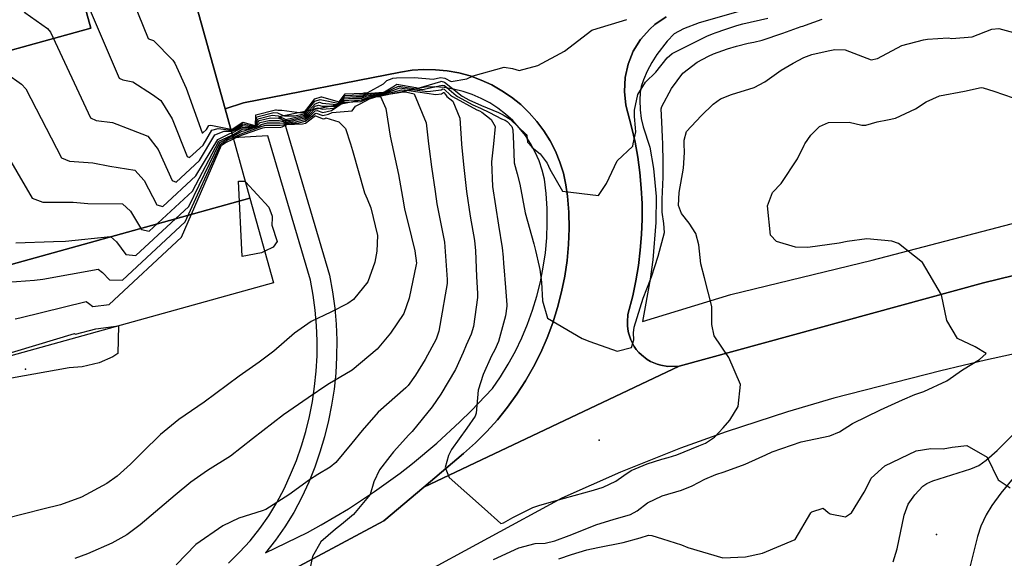
# Model space of a CAD drawing. Units: inches. Extents: x 1267759 to 1273759, y 465455 to 469455.
# Drawn here: x 1270964 to 1271265, y 467664 to 467829 of the extents above; entities that cross this region are included whole.
import ezdxf

# ---------------------------------------------------------------- set-up
doc = ezdxf.new("R2010")
doc.units = ezdxf.units.IN
doc.header["$MEASUREMENT"] = 0
for name, color, linetype, true_color in [('BLDG-Footprint', 7, 'Continuous', 0xd3fafd), ('ELEV-Spot Elevation', 7, 'Continuous', 0x27fa89), ('TRANS-Non Street Sidewalk', 7, 'Continuous', 0x7bfa15), ('TRANS-Parking Lot', 7, 'Continuous', 0x7bfa15), ('Undefined', 7, 'Continuous', 0x27fa89)]:
    doc.layers.add(name, color=color, linetype=linetype, true_color=true_color)

msp = doc.modelspace()

# ---------------------------------------------------------------- linework, layer by layer
at = {"layer": 'BLDG-Footprint'}
for points in [[(1270944.26, 467974.93), (1270985.38, 467826.45), (1270895.24, 467801.49), (1270879.38, 467858.76), (1270820.93, 467842.57), (1270795.67, 467933.79)], [(1270920.72, 467714.89), (1270913.51, 467740.84), (1271034.11, 467774.35), (1271041.33, 467748.4), (1270930.63, 467717.64)]]:
    msp.add_lwpolyline(points, close=True, dxfattribs=at)
msp.add_polyline3d([(1270725.65, 467948.88, 0), (1270858.88, 467985.89, 0), (1270873.66, 467990, 0), (1270888.2, 467994.04, 0), (1270902.55, 467998.03, 0), (1270966.99, 468015.93, 0), (1270968.29, 468011.27, 0), (1270972.6, 467995.75, 0), (1271001.49, 467891.75, 0), (1271009.9, 467861.49, 0), (1271026.51, 467801.7, 0), (1271028.98, 467792.84, 0), (1271034.11, 467774.35, 0), (1270913.51, 467740.84, 0), (1270909.54, 467739.74, 0), (1270901.58, 467768.36, 0), (1270872.29, 467760.22, 0), (1270864.25, 467789.14, 0), (1270835.07, 467781.03, 0), (1270826.78, 467810.86, 0), (1270797.91, 467802.84, 0), (1270790.31, 467830.19, 0)], dxfattribs=at)
msp.add_polyline3d([(1270944.26, 467974.93, 0), (1270795.67, 467933.79, 0), (1270820.93, 467842.57, 0), (1270879.38, 467858.76, 0), (1270895.24, 467801.49, 0), (1270985.38, 467826.45, 0)], close=True, dxfattribs=at)
at = {"layer": 'ELEV-Spot Elevation'}
for p in [(1270965.34, 467721.98, 225.2), (1271141.12, 467700.2, 213.5), (1271244.42, 467671.27, 218.8)]:
    msp.add_point(p, dxfattribs=at)
at = {"layer": 'TRANS-Non Street Sidewalk'}
for points in [[(1271257.32, 467852.57), (1271171.69, 467828.05), (1271166.95, 467826.25), (1271164.09, 467824.72), (1271161.88, 467822.51), (1271158.8, 467818.43), (1271157.24, 467815.94), (1271155.83, 467813.31), (1271154.64, 467810.66), (1271153.95, 467808.62), (1271153.65, 467806.7), (1271153.54, 467804.41), (1271153.65, 467801.38), (1271153.93, 467798.8), (1271154.58, 467796.2), (1271156.56, 467790), (1271157.76, 467783.5), (1271158.58, 467774.9), (1271158.46, 467766.93), (1271157.52, 467755.41), (1271156.69, 467749.54), (1271154.41, 467736.51), (1271181.41, 467744.82), (1271224.75, 467755.38), (1271271.99, 467767.75)], [(1271268.03, 467750.69), (1271258.83, 467748.42), (1271165.56, 467722.91), (1271162.17, 467722.72), (1271159.93, 467723.13), (1271158.85, 467723.44), (1271156.77, 467724.34), (1271155.8, 467724.92), (1271154.01, 467726.31), (1271153.2, 467727.1), (1271152.47, 467727.97), (1271151.84, 467728.91), (1271150.74, 467730.89), (1271150.08, 467733.07), (1271149.84, 467734.17), (1271149.72, 467735.3), (1271149.73, 467736.43), (1271149.91, 467738.69), (1271151.35, 467744.4), (1271152.33, 467749.05), (1271153.11, 467753.74), (1271153.69, 467758.46), (1271154.06, 467763.2), (1271154.24, 467767.95), (1271154.21, 467772.7), (1271153.98, 467777.45), (1271153.54, 467782.18), (1271152.91, 467786.89), (1271152.07, 467791.57), (1271151.03, 467796.21), (1271149.29, 467802.86), (1271148.8, 467807.07), (1271149.02, 467811.3), (1271149.94, 467815.44), (1271151.54, 467819.37), (1271153.76, 467822.97), (1271156.56, 467826.16), (1271158.15, 467827.56), (1271161.65, 467829.96)], [(1271231.12, 467662.9), (1271232.38, 467666.85), (1271234.55, 467677.16), (1271235.79, 467680.55), (1271237.78, 467683.45), (1271240.21, 467686.06), (1271241.43, 467686.88), (1271243.28, 467687.76), (1271254.9, 467691.4), (1271257.44, 467692.43), (1271259.6, 467694.01), (1271262.97, 467697.06), (1271267.93, 467701.96)], [(1271272.57, 467694.29), (1271264.09, 467683.98), (1271261.37, 467680.2), (1271259.65, 467677.31), (1271258.03, 467673.79), (1271257.02, 467670.66), (1271254.47, 467660.42)]]:
    msp.add_lwpolyline(points, dxfattribs=at)
msp.add_polyline3d([(1271027.52, 467662.52, 0), (1271030.94, 467665.83, 0), (1271034.15, 467669.36, 0), (1271037.13, 467673.09, 0), (1271039.87, 467676.98, 0), (1271042.35, 467681.04, 0), (1271044.59, 467685.26, 0), (1271046.56, 467689.62, 0), (1271048.32, 467693.98, 0), (1271049.86, 467698.4, 0), (1271051.2, 467702.88, 0), (1271052.33, 467707.44, 0), (1271053.24, 467712.03, 0), (1271053.93, 467716.66, 0), (1271054.41, 467721.31, 0), (1271054.67, 467725.99, 0), (1271054.7, 467730.67, 0), (1271054.52, 467735.35, 0), (1271054.12, 467740.02, 0), (1271053.51, 467744.66, 0), (1271052.69, 467749.18, 0), (1271039.58, 467793.42, 0), (1271028.98, 467792.84, 0), (1271026.51, 467801.7, 0), (1271032.17, 467803.56, 0), (1271080.27, 467813.01, 0), (1271083.82, 467813.55, 0), (1271087.39, 467813.79, 0), (1271090.99, 467813.74, 0), (1271094.55, 467813.38, 0), (1271098.08, 467812.73, 0), (1271101.55, 467811.8, 0), (1271104.92, 467810.57, 0), (1271108.18, 467809.07, 0), (1271111.3, 467807.3, 0), (1271114.27, 467805.28, 0), (1271117.05, 467803.02, 0), (1271119.65, 467800.53, 0), (1271122.02, 467797.84, 0), (1271124.16, 467794.96, 0), (1271126.05, 467791.91, 0), (1271127.68, 467788.72, 0), (1271129.05, 467785.4, 0), (1271130.13, 467781.98, 0), (1271130.92, 467778.48, 0), (1271131.42, 467774.92, 0), (1271131.77, 467770.02, 0), (1271131.86, 467765.11, 0), (1271131.68, 467760.2, 0), (1271131.24, 467755.3, 0), (1271130.54, 467750.44, 0), (1271129.58, 467745.62, 0), (1271128.36, 467740.86, 0), (1271126.89, 467736.16, 0), (1271125.17, 467731.56, 0), (1271123.21, 467727.06, 0), (1271121.01, 467722.66, 0), (1271118.57, 467718.4, 0), (1271115.91, 467714.26, 0), (1271113.03, 467710.28, 0), (1271109.95, 467706.45, 0), (1271106.66, 467702.8, 0), (1271103.18, 467699.33, 0), (1271099.52, 467696.05, 0), (1271087.33, 467685.75, 0), (1271075.14, 467675.45, 0), (1271013.13, 467642.22, 0)], dxfattribs=at)
msp.add_polyline3d([(1271093.56, 467808.24, 0), (1271090.61, 467808.45, 0), (1271087.79, 467808.41, 0), (1271042.98, 467799.29, 0), (1271044.13, 467798.41, 0), (1271044.66, 467797.4, 0), (1271058.48, 467750.72, 0), (1271059.42, 467745.65, 0), (1271060.1, 467740.6, 0), (1271060.51, 467735.79, 0), (1271060.7, 467730.83, 0), (1271060.66, 467725.73, 0), (1271060.38, 467720.77, 0), (1271059.88, 467715.84, 0), (1271059.14, 467710.96, 0), (1271058.2, 467706.2, 0), (1271056.97, 467701.24, 0), (1271055.55, 467696.49, 0), (1271053.95, 467691.91, 0), (1271052.1, 467687.33, 0), (1271050.01, 467682.7, 0), (1271047.56, 467678.06, 0), (1271044.83, 467673.61, 0), (1271041.98, 467669.55, 0), (1271038.89, 467665.69, 0), (1271051.77, 467671.92, 0), (1271055.96, 467674.22, 0), (1271064.25, 467679.14, 0), (1271072.3, 467684.45, 0), (1271080.11, 467690.11, 0), (1271083.91, 467693.07, 0), (1271091.32, 467699.27, 0), (1271098.41, 467705.78, 0), (1271101.86, 467709.16, 0), (1271108.37, 467716.01, 0), (1271110.86, 467719.63, 0), (1271113.23, 467723.48, 0), (1271115.41, 467727.47, 0), (1271117.37, 467731.54, 0), (1271119.14, 467735.73, 0), (1271120.67, 467739.98, 0), (1271121.99, 467744.32, 0), (1271123.09, 467748.71, 0), (1271123.96, 467753.16, 0), (1271124.6, 467757.65, 0), (1271125.01, 467762.15, 0), (1271125.19, 467766.69, 0), (1271125.14, 467771.22, 0), (1271124.85, 467775.74, 0), (1271124.35, 467780.13, 0), (1271123.65, 467782.94, 0), (1271122.69, 467785.76, 0), (1271121.5, 467788.48, 0), (1271120.09, 467791.1, 0), (1271118.47, 467793.59, 0), (1271116.63, 467795.93, 0), (1271114.62, 467798.12, 0), (1271112.43, 467800.12, 0), (1271110.07, 467801.94, 0), (1271107.57, 467803.56, 0), (1271104.95, 467804.95, 0), (1271102.22, 467806.13, 0), (1271099.4, 467807.07, 0), (1271096.51, 467807.77, 0)], close=True, dxfattribs=at)
at = {"layer": 'TRANS-Parking Lot'}
for points in [[(1271161.65, 467829.96), (1271158.15, 467827.56), (1271156.56, 467826.16), (1271153.76, 467822.97), (1271151.54, 467819.37), (1271149.94, 467815.44), (1271149.02, 467811.3), (1271148.8, 467807.07), (1271149.29, 467802.86), (1271151.03, 467796.21), (1271152.07, 467791.57), (1271152.91, 467786.89), (1271153.54, 467782.18), (1271153.98, 467777.45), (1271154.21, 467772.7), (1271154.24, 467767.95), (1271154.06, 467763.2), (1271153.69, 467758.46), (1271153.11, 467753.74), (1271152.33, 467749.05), (1271151.35, 467744.4), (1271149.91, 467738.69), (1271149.73, 467736.43), (1271149.72, 467735.3), (1271149.84, 467734.17), (1271150.08, 467733.07), (1271150.74, 467730.89), (1271151.84, 467728.91), (1271152.47, 467727.97), (1271153.2, 467727.1), (1271154.01, 467726.31), (1271155.8, 467724.92), (1271156.77, 467724.34), (1271158.85, 467723.44), (1271159.93, 467723.13), (1271162.17, 467722.72), (1271165.56, 467722.91), (1271087.33, 467685.75), (1271099.52, 467696.05), (1271103.18, 467699.33), (1271106.66, 467702.8), (1271109.95, 467706.45), (1271113.03, 467710.28), (1271115.91, 467714.26), (1271118.57, 467718.4), (1271121.01, 467722.66), (1271123.21, 467727.06), (1271125.17, 467731.56), (1271126.89, 467736.16), (1271128.36, 467740.86), (1271129.58, 467745.62), (1271130.54, 467750.44), (1271131.24, 467755.3), (1271131.68, 467760.2), (1271131.86, 467765.11), (1271131.77, 467770.02), (1271131.42, 467774.92), (1271130.92, 467778.48), (1271130.13, 467781.98), (1271129.05, 467785.4), (1271127.68, 467788.72), (1271126.05, 467791.91), (1271124.16, 467794.96), (1271122.02, 467797.84), (1271119.65, 467800.53), (1271117.05, 467803.02), (1271114.27, 467805.28), (1271111.3, 467807.3), (1271108.18, 467809.07), (1271104.92, 467810.57), (1271101.55, 467811.8), (1271098.08, 467812.73), (1271094.55, 467813.38), (1271090.99, 467813.74), (1271087.39, 467813.79), (1271083.82, 467813.55), (1271080.27, 467813.01), (1271032.17, 467803.56), (1271026.51, 467801.7), (1271009.9, 467861.49)], [(1271013.13, 467642.22), (1271075.14, 467675.45), (1271087.33, 467685.75), (1271165.56, 467722.91), (1271258.83, 467748.42), (1271268.03, 467750.69)], [(1271277.74, 467728.68), (1271259.44, 467724.66), (1271245.77, 467721.39), (1271213, 467713.02), (1271198.76, 467708.9), (1271179.97, 467702.78), (1271166.03, 467697.73), (1271147.67, 467690.39), (1271129.61, 467682.36), (1271084.5, 467657.94)]]:
    msp.add_lwpolyline(points, dxfattribs=at)
at = {"layer": 'Undefined'}
for points, elevation in [([(1270988.06, 467860.13), (1271002.88, 467823.34), (1271003.33, 467823.11), (1271004.58, 467822.73), (1271010.44, 467816.66), (1271011.08, 467815.75), (1271014.54, 467808.04), (1271019.52, 467794.42), (1271019.7, 467794.33), (1271020.82, 467795.36), (1271021.56, 467796.59), (1271022.14, 467796.71), (1271028.23, 467795.55)], 208), ([(1270980.52, 467842.68), (1270994.06, 467811.15), (1270995.15, 467810.63), (1270998.25, 467809.99), (1271004.22, 467806.18), (1271006.81, 467804.27), (1271010.27, 467798.64), (1271014.92, 467787.11), (1271015.59, 467786.82), (1271019.73, 467790.65), (1271022.47, 467795.18), (1271024.36, 467795.74), (1271028.31, 467795.24)], 210), ([(1270959.98, 467837.71), (1270965.13, 467831.22), (1270972.04, 467826.33), (1270972.99, 467825.26), (1270985.22, 467798.94), (1270986.97, 467798.14), (1270992.05, 467797.5), (1270997.78, 467795.31), (1271002.78, 467793.41), (1271006.01, 467789.23), (1271010.28, 467779.74), (1271011.48, 467779.3), (1271018.64, 467785.94), (1271023.38, 467793.77), (1271026.26, 467794.9), (1271028.42, 467794.86)], 212), ([(1271028.23, 467795.55), (1271028.49, 467795.5), (1271028.68, 467795.55), (1271031.97, 467797.69), (1271035.63, 467796.58), (1271035.76, 467796.62), (1271035.87, 467799.74), (1271035.92, 467799.88), (1271041.92, 467801.4), (1271042.28, 467801.38), (1271042.67, 467801.28), (1271043.89, 467801.32), (1271050, 467800.51), (1271050.68, 467800.63), (1271050.79, 467800.71), (1271054.02, 467804.79), (1271055.89, 467805.43), (1271056.05, 467805.39), (1271061.44, 467803.92), (1271061.56, 467804.01), (1271063.3, 467806.3), (1271068.68, 467806.58), (1271068.94, 467806.58), (1271069.08, 467806.64), (1271069.17, 467806.67), (1271070.27, 467806.79), (1271075.02, 467809.37), (1271076.01, 467810.43), (1271077.64, 467811.08), (1271077.87, 467811.1), (1271079.04, 467811.22), (1271084.56, 467811.36), (1271090.27, 467810.86), (1271092.45, 467811.38), (1271092.52, 467811.39), (1271093.84, 467811.09), (1271095.78, 467810.07), (1271100.52, 467810.95), (1271102.48, 467811.9), (1271111.98, 467814.55), (1271114.54, 467814.12), (1271116.55, 467813.45), (1271122.3, 467815.01), (1271130.43, 467819.39), (1271138.79, 467825.81), (1271139.14, 467825.97), (1271149.61, 467829.11)], 208), ([(1271028.31, 467795.24), (1271028.51, 467795.22), (1271029.16, 467795.43), (1271031.93, 467797.14), (1271035.27, 467796.41), (1271035.85, 467796.58), (1271036.1, 467798.93), (1271036.24, 467799.29), (1271041.4, 467800.57), (1271042.5, 467800.48), (1271044.04, 467799.83), (1271044.7, 467799.61), (1271047.73, 467799.63), (1271050.73, 467800.23), (1271051.16, 467800.55), (1271054.03, 467804.05), (1271055.64, 467804.58), (1271056.12, 467804.45), (1271061.1, 467803.51), (1271061.67, 467803.97), (1271063.21, 467805.79), (1271067.66, 467806.07), (1271068.77, 467806.07), (1271069.37, 467806.32), (1271069.75, 467806.43), (1271074.91, 467806.87), (1271075.36, 467806.97), (1271077.87, 467808.53), (1271079.09, 467809.3), (1271084.89, 467808.23), (1271085.63, 467808.11), (1271092.54, 467810.13), (1271092.73, 467810.19), (1271093.75, 467809.95), (1271099.14, 467805.62), (1271099.3, 467805.5), (1271101.15, 467804.52), (1271105.08, 467802.78), (1271110.2, 467800.58), (1271111.65, 467799.89), (1271112.03, 467799.7), (1271113.85, 467798.52), (1271118.68, 467793.91), (1271118.88, 467793.6), (1271119.13, 467791.55), (1271119.61, 467790.98), (1271120.56, 467789.85), (1271123.02, 467787.95), (1271125.2, 467785.06), (1271125.95, 467783.28), (1271129.86, 467776.55), (1271140.86, 467775.2), (1271143.31, 467778.81), (1271146.64, 467785.82), (1271151.36, 467790.32), (1271151.51, 467790.98), (1271152.36, 467794.66), (1271152.23, 467795.95), (1271151.86, 467799.38), (1271151.86, 467800.42), (1271151.94, 467801.31), (1271152.9, 467806.14), (1271155.25, 467809.89), (1271158.4, 467812.93), (1271161.96, 467817.39), (1271163.48, 467818.66), (1271174.07, 467823.98), (1271175.78, 467824.77), (1271176.89, 467825.16), (1271179.63, 467826.04), (1271183.27, 467827.27), (1271185.09, 467827.74), (1271192.74, 467829.53)], 210), ([(1271028.42, 467794.86), (1271028.53, 467794.86), (1271029.67, 467795.3), (1271031.88, 467796.58), (1271034.86, 467796.23), (1271035.95, 467796.53), (1271036.3, 467798.18), (1271036.57, 467798.7), (1271040.89, 467799.76), (1271042.71, 467799.61), (1271045.1, 467798.48), (1271045.19, 467798.48), (1271045.5, 467798.53), (1271050.78, 467799.83), (1271051.54, 467800.37), (1271054.04, 467803.31), (1271055.39, 467803.74), (1271056.19, 467803.5), (1271060.71, 467803.06), (1271061.79, 467803.94), (1271063.11, 467805.28), (1271066.61, 467805.54), (1271068.6, 467805.55), (1271069.65, 467806), (1271070.33, 467806.19), (1271074.51, 467806.61), (1271075.99, 467806.94), (1271077.87, 467807.87), (1271079.57, 467808.71), (1271084.36, 467808), (1271086.93, 467807.64), (1271092.62, 467808.87), (1271092.95, 467809), (1271093.67, 467808.88), (1271097.32, 467805.8), (1271097.72, 467805.49), (1271102.39, 467803), (1271104.74, 467801.94), (1271107.47, 467800.64), (1271111.16, 467798.63), (1271112.25, 467798.24), (1271112.95, 467797.89), (1271114.33, 467796.37), (1271114.67, 467795.34), (1271114.83, 467790.98), (1271115.03, 467785.23), (1271116, 467781.78), (1271116.83, 467778.64), (1271118.4, 467769.88), (1271121.05, 467760.35), (1271121.54, 467758.28), (1271122.73, 467753.45), (1271122.94, 467752.53), (1271123.41, 467748.57), (1271123.75, 467742.89), (1271125.27, 467737.53), (1271135.89, 467731.32), (1271138.18, 467730.43), (1271146.59, 467727.44), (1271150.96, 467728.58), (1271151.67, 467730.9), (1271151.56, 467733.12), (1271151.77, 467734.83), (1271154.61, 467743.74), (1271156.81, 467749.47), (1271157.11, 467750.28), (1271159.12, 467756.58), (1271161.11, 467763.82), (1271160.9, 467766.62), (1271160.38, 467770.11), (1271160.4, 467774.06), (1271160.51, 467776.32), (1271160.69, 467780.83), (1271160.73, 467785.37), (1271160.54, 467790.98), (1271160.47, 467793.02), (1271160.25, 467797.78), (1271160.09, 467801.72), (1271160.26, 467802.5), (1271163.22, 467807.94), (1271166.7, 467812.7), (1271171.07, 467816.03), (1271174.53, 467817.89), (1271176.08, 467818.61), (1271180.44, 467820.12), (1271183.11, 467820.93), (1271186.76, 467821.87), (1271188.44, 467822.19), (1271191.03, 467822.81), (1271197.35, 467824.9), (1271198.51, 467825.31), (1271202.99, 467826.98), (1271203.46, 467827.12), (1271204.3, 467827.37), (1271209.35, 467829.2)], 212), ([(1271028.59, 467794.3), (1271030.22, 467795.16), (1271031.84, 467796.02), (1271034.35, 467795.98), (1271036.05, 467796.49), (1271036.49, 467797.51), (1271036.89, 467798.12), (1271040.4, 467798.98), (1271042.9, 467798.83), (1271044.92, 467798.13), (1271045.24, 467798.12), (1271046.31, 467798.29), (1271050.84, 467799.4), (1271051.94, 467800.19), (1271054.04, 467802.56), (1271055.15, 467802.91), (1271056.26, 467802.55), (1271060.27, 467802.55), (1271061.97, 467803.88), (1271063.02, 467804.78), (1271065.52, 467804.99), (1271068.43, 467805.04), (1271069.94, 467805.67), (1271070.89, 467805.96), (1271074.07, 467806.32), (1271076.72, 467806.9), (1271077.87, 467807.32), (1271080.05, 467808.13), (1271083.66, 467807.7), (1271088.65, 467807.01), (1271092.7, 467807.6), (1271093.16, 467807.84), (1271093.59, 467807.81), (1271095.57, 467805.97), (1271096.15, 467805.49), (1271103.65, 467801.44), (1271104.4, 467801.1), (1271105.19, 467800.7), (1271108.05, 467798.5), (1271109.27, 467796.28), (1271108.7, 467790.98), (1271108.1, 467785.51), (1271108.36, 467777.94), (1271110.2, 467766.06), (1271111.35, 467759.18), (1271111.64, 467756.32), (1271111.8, 467754.2), (1271111.88, 467753.36), (1271112.43, 467746.96), (1271112.84, 467741.66), (1271112.83, 467741.25), (1271112.36, 467738.26), (1271110.28, 467730.4), (1271109.11, 467727.91), (1271108.11, 467726.06), (1271105.54, 467720.35), (1271104, 467715.46), (1271103.4, 467708.5), (1271103.13, 467707.53), (1271100.5, 467703.86), (1271095.84, 467697.3), (1271094.9, 467695.46), (1271093.91, 467691.77), (1271095.09, 467688.72), (1271106.01, 467679.17), (1271110.96, 467674.66), (1271111.73, 467674.84), (1271114.65, 467676.46), (1271120.79, 467679.55), (1271122.89, 467680.27), (1271130.51, 467682.36), (1271139.39, 467684.82), (1271142.35, 467685.82), (1271146.17, 467687.57), (1271148.64, 467689.36), (1271150.91, 467690.94), (1271155.8, 467692.98), (1271160.27, 467694.4), (1271162.21, 467694.88), (1271164.93, 467695.72), (1271171.65, 467698.46), (1271173.61, 467699.3), (1271176.4, 467701.06), (1271179.05, 467703.97), (1271181.09, 467706.35), (1271183.62, 467710.52), (1271184.36, 467717.22), (1271180.81, 467725.48), (1271176.33, 467732.15), (1271175.56, 467735.6), (1271175.6, 467741.18), (1271173.39, 467749.92), (1271172.24, 467754.28), (1271171.58, 467760.1), (1271170.66, 467763.55), (1271168.7, 467766.71), (1271166.33, 467769.62), (1271165.39, 467772.09), (1271165.61, 467776.05), (1271166.89, 467783.58), (1271167.21, 467788.32), (1271167.16, 467790.98), (1271167.13, 467792.18), (1271167.81, 467794.82), (1271172.36, 467799.56), (1271175.98, 467803.15), (1271178.27, 467804.83), (1271181.65, 467806.09), (1271188.62, 467808.29), (1271191.86, 467809.97), (1271196.87, 467813.55), (1271200.48, 467815.69), (1271203.78, 467817.46), (1271206.19, 467818.38), (1271211.24, 467819.52), (1271213.28, 467819.95), (1271216.45, 467819.86), (1271224.38, 467816.72), (1271226.39, 467817.21), (1271233.84, 467821.19), (1271240.45, 467822.87), (1271241.66, 467823.1), (1271247.97, 467823.45), (1271249.1, 467823.33), (1271255.3, 467823.81), (1271261.42, 467826.11), (1271263.56, 467826.32), (1271271.75, 467824.1)], 214), ([(1270954.88, 467815.83), (1270964.17, 467809.26), (1270965.47, 467807.86), (1270976.35, 467786.69), (1270978.79, 467785.66), (1270985.94, 467785.21), (1270991.17, 467784.14), (1270998.89, 467782.92), (1271001.74, 467779.82), (1271005.6, 467772.31), (1271007.37, 467771.79), (1271017.55, 467781.23), (1271024.29, 467792.36), (1271027.94, 467794.17), (1271028.57, 467794.29), (1271028.59, 467794.3)], 214), ([(1271028.84, 467793.33), (1271029, 467793.39), (1271031.29, 467794.64), (1271031.56, 467794.81), (1271031.75, 467794.91), (1271032.31, 467795.03), (1271036.55, 467796.28), (1271036.79, 467796.39), (1271037.53, 467796.97), (1271039.46, 467797.47), (1271043.25, 467797.41), (1271044.52, 467797.33), (1271045.34, 467797.4), (1271048.11, 467797.74), (1271050.96, 467798.45), (1271052.81, 467799.8), (1271054.06, 467801.08), (1271054.67, 467801.26), (1271056.41, 467800.63), (1271059.13, 467801.22), (1271062.66, 467803.65), (1271062.83, 467803.77), (1271063.2, 467803.81), (1271068.09, 467804.01), (1271070.51, 467805.03), (1271071.94, 467805.53), (1271073.13, 467805.71), (1271077.87, 467806.45), (1271079.79, 467806.75), (1271081, 467806.96), (1271081.76, 467806.9), (1271084.4, 467806.35), (1271088.14, 467797.45), (1271088.81, 467790.98), (1271088.97, 467789.49), (1271089.73, 467783.96), (1271090.82, 467776.44), (1271091.32, 467772.63), (1271092.77, 467765.49), (1271093.67, 467760.83), (1271094.57, 467749.44), (1271094.49, 467748.23), (1271093.86, 467744.74), (1271092.96, 467739.45), (1271091.98, 467733.6), (1271091.19, 467731.16), (1271087.78, 467724.96), (1271084.79, 467720.1), (1271082.56, 467716.9), (1271081.83, 467716.19), (1271073.36, 467708.73), (1271068.44, 467703.2), (1271065.35, 467699.22), (1271060.38, 467693.31), (1271058.7, 467691.88), (1271054.9, 467689.66), (1271052.31, 467688.06), (1271046.03, 467683.42), (1271038.93, 467678.96), (1271037.87, 467678.55), (1271030.67, 467676.29), (1271025.8, 467673.97), (1271017.57, 467668.17), (1271011.49, 467662)], 218), ([(1271028.74, 467793.7), (1271029.56, 467794.15), (1271030.87, 467794.99), (1271031.79, 467795.47), (1271033.62, 467795.65), (1271036.14, 467796.45), (1271036.65, 467796.91), (1271037.21, 467797.54), (1271039.93, 467798.21), (1271043.08, 467798.11), (1271044.73, 467797.74), (1271045.29, 467797.76), (1271047.18, 467798.02), (1271050.9, 467798.94), (1271052.36, 467800), (1271054.05, 467801.83), (1271054.91, 467802.08), (1271056.34, 467801.6), (1271059.76, 467801.95), (1271062.28, 467803.78), (1271062.93, 467804.28), (1271064.38, 467804.41), (1271068.26, 467804.53), (1271070.23, 467805.36), (1271071.43, 467805.74), (1271073.62, 467806.03), (1271077.87, 467806.84), (1271077.9, 467806.84), (1271080.52, 467807.55), (1271082.78, 467807.34), (1271091.1, 467806.12), (1271092.79, 467806.29), (1271093.36, 467806.73), (1271093.5, 467806.74), (1271093.99, 467806.12), (1271094.47, 467805.48), (1271096.27, 467804.05), (1271098.38, 467798.92), (1271098.89, 467790.98), (1271098.9, 467790.92), (1271099.55, 467784.67), (1271100.45, 467776.37), (1271101.6, 467768.89), (1271102.88, 467761.34), (1271103.17, 467758.21), (1271103.52, 467750.34), (1271103.81, 467745.15), (1271103.78, 467743.94), (1271102.59, 467735.03), (1271101.85, 467732.63), (1271100.32, 467729.35), (1271099.39, 467727.05), (1271097.08, 467721.86), (1271092.61, 467714.33), (1271089.97, 467710.39), (1271083.79, 467702.86), (1271082.78, 467701.85), (1271078.04, 467696.57), (1271076.94, 467695.15), (1271073.76, 467691.06), (1271072.04, 467687.39), (1271070.97, 467683.56), (1271065.88, 467677.44), (1271062.16, 467674.34), (1271060.32, 467672.9), (1271055.81, 467669.01), (1271053.25, 467664.52), (1271052.43, 467660.65)], 216), ([(1271108.67, 467663.64), (1271116.46, 467667.23), (1271121.53, 467668.47), (1271124.52, 467668.65), (1271127.48, 467669.29), (1271131.94, 467671.01), (1271140.34, 467674.36), (1271145.42, 467675.87), (1271150.72, 467677.39), (1271152.76, 467678.53), (1271155.89, 467680.94), (1271160.35, 467683.13), (1271166.3, 467684.86), (1271169.53, 467686.14), (1271173.44, 467688.25), (1271176.78, 467689.71), (1271179.36, 467690.51), (1271185.86, 467692.83), (1271190.15, 467694.78), (1271192.18, 467695.74), (1271194.08, 467696.61), (1271202.96, 467699.66), (1271211.7, 467701.53), (1271214.66, 467702.76), (1271218.72, 467705.32), (1271227.25, 467709.52), (1271234.01, 467712.52), (1271237.83, 467714.18), (1271240.52, 467715.08), (1271247.61, 467718.35), (1271252.44, 467721.78), (1271257.56, 467724.86), (1271259.67, 467726.78), (1271256.31, 467728.84), (1271250.81, 467731.32), (1271247.64, 467736.83), (1271245.98, 467744.76), (1271240.14, 467754.63), (1271232.75, 467760.43), (1271230.79, 467761.18), (1271223.09, 467761.85), (1271217.09, 467761.03), (1271214.59, 467760.55), (1271204.98, 467759.25), (1271201.24, 467759.32), (1271195.39, 467761.05), (1271193.6, 467763.02), (1271192.63, 467772), (1271194.18, 467776.12), (1271196.85, 467778.83), (1271201.84, 467786.39), (1271203.85, 467790.55), (1271204.13, 467790.98), (1271205.88, 467793.71), (1271208.61, 467796.33), (1271211.31, 467797.53), (1271217.64, 467797.68), (1271221.54, 467796.75), (1271222.74, 467796.75), (1271226.21, 467797.73), (1271229.45, 467798.36), (1271231.9, 467798.9), (1271238, 467801.77), (1271241.27, 467803.93), (1271245.36, 467805.68), (1271253.01, 467807.19), (1271258.09, 467808.27), (1271258.75, 467808.15), (1271262.01, 467807.16), (1271267.89, 467805.11)], 216), ([(1271028.95, 467792.95), (1271029.24, 467793.08), (1271031.07, 467793.99), (1271033.93, 467795.04), (1271037.01, 467796.08), (1271037.82, 467796.44), (1271039.02, 467796.75), (1271043.41, 467796.75), (1271044.28, 467796.84), (1271045.38, 467797.12), (1271049.11, 467797.44), (1271051.03, 467797.92), (1271053.28, 467799.59), (1271054.07, 467800.34), (1271054.43, 467800.45), (1271056.48, 467799.66), (1271058.15, 467800.08), (1271059.31, 467800.61), (1271065.44, 467801.12), (1271066.46, 467802.53), (1271067.83, 467803.22), (1271070.69, 467804.83), (1271072.39, 467805.34), (1271072.63, 467805.39), (1271074.05, 467805.54), (1271075.7, 467801.81), (1271077.08, 467793.41), (1271077.61, 467790.98), (1271079.66, 467781.57), (1271080.83, 467774.62), (1271081.43, 467771.06), (1271083.59, 467762.39), (1271084.65, 467758.19), (1271085.08, 467754.43), (1271085.04, 467754.03), (1271082.93, 467743.73), (1271081.24, 467739.04), (1271077.15, 467732.94), (1271073.06, 467728.03), (1271065.41, 467721.63), (1271057.99, 467717.29), (1271051.93, 467713.2), (1271044.36, 467707.93), (1271034.84, 467700.61), (1271028.2, 467695.26), (1271021.14, 467690.92), (1271015.99, 467687.36), (1271011.15, 467683.31), (1271000.44, 467674.25), (1270996.43, 467671.21), (1270991.8, 467668.58), (1270984.36, 467665.31), (1270980.46, 467663.91)], 220), ([(1271029.06, 467792.56), (1271029.49, 467792.77), (1271030.42, 467793.21), (1271036.56, 467795.37), (1271037.75, 467795.8), (1271038.1, 467795.94), (1271038.58, 467796.06), (1271043.57, 467796.11), (1271043.98, 467796.24), (1271045.39, 467796.98), (1271050.25, 467797.1), (1271051.11, 467797.32), (1271053.8, 467799.36), (1271054.08, 467799.6), (1271054.2, 467799.63), (1271056.56, 467798.67), (1271057.05, 467798.79), (1271057.38, 467798.94), (1271061.35, 467797.74), (1271063.39, 467795.66), (1271064.89, 467790.98), (1271065.53, 467788.95), (1271069.18, 467776.02), (1271069.97, 467774.12), (1271071.18, 467771.39), (1271073.15, 467762.88), (1271073, 467758.11), (1271072.33, 467754.71), (1271070.24, 467748.75), (1271065.86, 467743.35), (1271064.13, 467742.1), (1271058.89, 467739.42), (1271052.91, 467736.59), (1271047.78, 467732.98), (1271041.4, 467727.43), (1271036.98, 467724.12), (1271030.83, 467719.79), (1271020.05, 467711.82), (1271014.29, 467707.87), (1271012.33, 467706.53), (1271006.69, 467701.88), (1271001.16, 467696.49), (1270997.49, 467692.78), (1270993.43, 467689.11), (1270990.29, 467686.88), (1270982.51, 467682.76), (1270976.04, 467680.4), (1270970.62, 467679.03), (1270959.46, 467676.16)], 222), ([(1270954.25, 467748.22), (1270968.06, 467749.21), (1270970.63, 467749.49), (1270987.63, 467752.59), (1270988.95, 467751.6), (1270991.1, 467749.3), (1270995.04, 467749.25), (1271014.28, 467767.09), (1271025.16, 467791.03), (1271027.26, 467792.21), (1271028.95, 467792.95)], 220), ([(1270957.96, 467790.51), (1270967.44, 467774.38), (1270970.61, 467773.18), (1270979.92, 467773.09), (1270984.42, 467772.76), (1270995.08, 467772.66), (1270997.48, 467770.42), (1271000.86, 467764.78), (1271003.26, 467764.28), (1271016.46, 467776.51), (1271024.62, 467791.86), (1271028.34, 467793.56), (1271028.74, 467793.7)], 216), ([(1270962.2, 467737.42), (1270963.62, 467737.67), (1270983.96, 467742.69), (1270984.68, 467742.19), (1270986.01, 467741.2), (1270990.94, 467741.74), (1271013.19, 467762.38), (1271025.42, 467790.61), (1271026.55, 467791.33), (1271029.06, 467792.56)], 222), ([(1270962.43, 467760.7), (1270973.96, 467761.1), (1270977.57, 467761.19), (1270991.34, 467762.57), (1270993.21, 467761.01), (1270996.04, 467757.13), (1270999.15, 467756.77), (1271015.37, 467771.81), (1271024.89, 467791.44), (1271027.84, 467792.93), (1271028.84, 467793.33)], 218), ([(1271030.57, 467779.56), (1271032.54, 467779.6), (1271032.71, 467779.41)], 224), ([(1271038.63, 467758.09), (1271037.62, 467757.61), (1271031.76, 467756.52), (1271030.57, 467779.56)], 224), ([(1271032.71, 467779.41), (1271039.92, 467771.57), (1271040.94, 467768.85), (1271040.94, 467768.32), (1271040.78, 467766.07), (1271042.49, 467761.12), (1271041.27, 467759.32), (1271038.63, 467758.09)], 224), ([(1270956.56, 467725.75), (1270980.31, 467732.86), (1270980.42, 467732.79), (1270980.65, 467732.69), (1270986.86, 467734.28), (1270993.79, 467735.2)], 224), ([(1270993.79, 467735.2), (1270993.62, 467726.75), (1270992.15, 467725.73), (1270987.87, 467723.92), (1270982.76, 467722.7), (1270978.74, 467722.31), (1270961.09, 467719.18)], 224), ([(1271128.71, 467663.83), (1271132.64, 467665.19), (1271137.29, 467666.6), (1271140.7, 467667.31), (1271148.48, 467668.79), (1271153.67, 467670.25), (1271156.16, 467671.02), (1271157.26, 467671.01), (1271160.53, 467669.98), (1271166.28, 467668.08), (1271168.26, 467667.3), (1271179.01, 467664.1), (1271185.91, 467664.48), (1271191.1, 467665.59), (1271201.16, 467669.73), (1271205.89, 467677.89), (1271206.19, 467678.2), (1271209.66, 467679.34), (1271211.25, 467678.04), (1271211.88, 467677.61), (1271216.55, 467676.65), (1271218.43, 467677.88), (1271222.23, 467684.22), (1271223.66, 467686.97), (1271224.46, 467688.55), (1271228.55, 467692.35), (1271238.21, 467696.96), (1271242.71, 467697.67), (1271246.49, 467697.58), (1271249.18, 467698), (1271253.71, 467698.58), (1271259.99, 467694.94), (1271263.3, 467688.01), (1271266.97, 467685.53)], 218)]:
    msp.add_lwpolyline(points, dxfattribs=dict(at, elevation=elevation))

doc.saveas('drawing.dxf')
